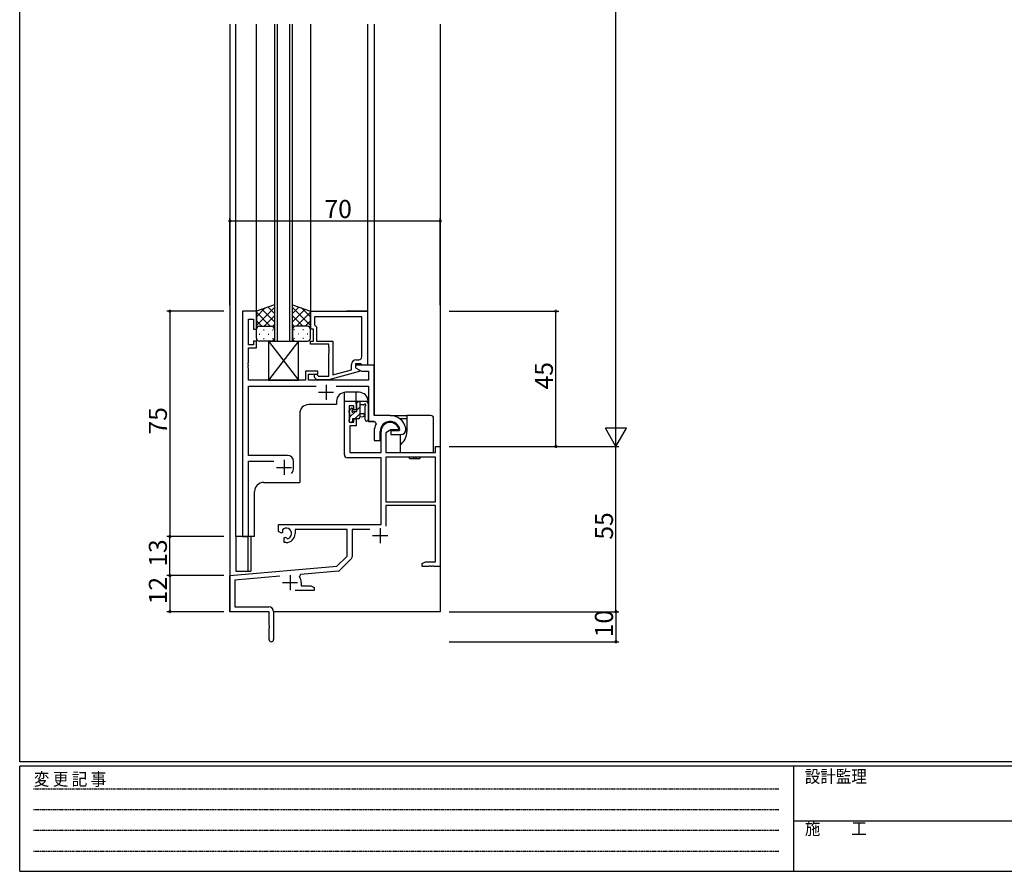
# Model space of a CAD drawing. Extents: x 0 to 793, y 0 to 564.
# Drawn here: x 3 to 331, y 0 to 283 of the extents above; entities that cross this region are included whole.
import ezdxf

# ---------------------------------------------------------------- set-up
doc = ezdxf.new("R2010")
doc.units = 0
doc.linetypes.add('HIDDEN', pattern=[0.375, 0.25, -0.125])
for name, color, linetype in [('YKK_11', 7, 'CONTINUOUS'), ('YKK_12', 2, 'CONTINUOUS'), ('YKK_13', 4, 'CONTINUOUS'), ('YKK_D', 6, 'CONTINUOUS'), ('YKK_ZWAK', 7, 'CONTINUOUS')]:
    doc.layers.add(name, color=color, linetype=linetype)
doc.styles.get("Standard").update_dxf_attribs({"font": 'ROMANS.SHX', "bigfont": 'EXTFONT.SHX'})
doc.styles.add('YKK_OSSTYLE1', font='romans.shx', dxfattribs={"width": 0.9, "bigfont": 'EXTFONT.SHX'})

# ---------------------------------------------------------------- blocks, each defined once
blk = doc.blocks.new('A201')
at = {"layer": 'YKK_ZWAK', "color": 254, "linetype": 'Continuous'}
for p, q in [((21, 35), (21, 410)), ((571, 35), (21, 35)), ((544, 34), (21, 34)), ((21, 9), (21, 34)), ((205, 34), (205, 9)), ((21, 9), (544, 9))]:
    blk.add_line(p, q, dxfattribs=at)
at = {"layer": 'YKK_ZWAK', "color": 131, "linetype": 'HIDDEN'}
for p, q in [((24.28, 28.63), (201.57, 28.63)), ((24.28, 23.68), (201.57, 23.68)), ((24.28, 18.74), (201.57, 18.74)), ((24.28, 13.79), (201.57, 13.79))]:
    blk.add_line(p, q, dxfattribs=at)
at = {"layer": 'YKK_ZWAK', "color": 131, "linetype": 'Continuous'}
blk.add_line((205, 21), (297, 21), dxfattribs=at)
at = {"layer": 'YKK_ZWAK', "color": 131, "linetype": 'Continuous', "style": 'YKK_OSSTYLE1', "width": 0.9}
for s, p in [('変 更 記 事', (24.37, 29.39)), ('設計監理', (207.69, 30.05)), ('施\u3000\u3000工', (207.69, 17.68))]:
    blk.add_text(s, height=3, dxfattribs=at).set_placement(p)

msp = doc.modelspace()

# ---------------------------------------------------------------- linework, layer by layer
at = {"layer": 'YKK_11', "color": 0, "linetype": 'ByBlock', "lineweight": -2}
for p, q in [((81.6, 186.4), (77, 186.4)), ((77, 186.4), (77, 111.4)), ((78.93, 175.2), (78.93, 183.7)), ((78.93, 183.7), (80.6, 183.7)), ((80.6, 183.7), (80.6, 180.4)), ((81.6, 180.4), (81.6, 186.4)), ((99.6, 186.4), (118.6, 186.4)), ((99.6, 180.4), (99.6, 186.4)), ((116.67, 184.47), (100.9, 184.47)), ((100.9, 184.47), (100.9, 181.9)), ((116.67, 184.47), (100.9, 184.47)), ((116.67, 171.2), (116.67, 184.47)), ((118.6, 186.4), (118.6, 168.4)), ((80.6, 180.4), (81.6, 180.4)), ((100.6, 180.4), (99.6, 180.4)), ((100.6, 176.4), (100.6, 180.4)), ((100.9, 181.9), (101.1, 181.7)), ((101.1, 181.7), (101.6, 181.2)), ((101.6, 181.2), (101.6, 176.4)), ((80.6, 175.2), (78.93, 175.2)), ((78.93, 169.36), (78.93, 174.2)), ((78.93, 174.2), (81.6, 174.2)), ((81.6, 176.4), (80.6, 176.4)), ((80.6, 176.4), (80.6, 175.2)), ((81.6, 174.2), (81.6, 176.4)), ((99.6, 175.4), (99.6, 176.4)), ((99.6, 176.4), (100.6, 176.4)), ((105.7, 175.4), (99.6, 175.4)), ((101.6, 176.4), (107, 176.4)), ((105.7, 174.36), (105.7, 175.4)), ((105.82, 174.17), (105.7, 174.36)), ((105.82, 173.63), (105.82, 174.17)), ((107, 176.4), (107, 165.19)), ((105.7, 173.44), (105.82, 173.63)), ((105.7, 173.36), (105.7, 173.44)), ((105.82, 173.17), (105.7, 173.36)), ((105.7, 172.44), (105.82, 172.63)), ((105.7, 164.8), (105.7, 172.44)), ((105.82, 172.63), (105.82, 173.17)), ((78.81, 169.17), (78.93, 169.36)), ((78.81, 168.63), (78.81, 169.17)), ((78.93, 168.44), (78.81, 168.63)), ((78.81, 168.17), (78.93, 168.36)), ((78.81, 167.63), (78.81, 168.17)), ((78.93, 167.44), (78.81, 167.63)), ((78.93, 168.36), (78.93, 168.44)), ((78.93, 163.4), (78.93, 167.44)), ((113.3, 166.88), (113.3, 168.7)), ((116.4, 168.9), (114.6, 168.9)), ((114.6, 168.9), (114.6, 167.6)), ((120.8, 168.4), (114.6, 168.4)), ((114.6, 168.4), (114.6, 167.6)), ((114.6, 167.6), (115.8, 166.91)), ((114.6, 167.6), (116.56, 166.47)), ((114.8, 170.2), (115.67, 170.2)), ((116.6, 168.7), (116.4, 168.9)), ((116.9, 168.4), (116.6, 168.7)), ((118.6, 168.4), (116.9, 168.4)), ((120.8, 151.7), (120.8, 168.4)), ((102.1, 166.4), (97.9, 166.4)), ((97.9, 166.4), (97.9, 163.4)), ((98.9, 163.4), (98.9, 165.4)), ((98.9, 165.4), (102.1, 165.4)), ((101.75, 163.6), (100.98, 164.38)), ((101.82, 165.22), (102.25, 164.8)), ((102.1, 165.4), (102.1, 166.4)), ((102.25, 164.8), (105.7, 164.8)), ((115.8, 166.31), (105.7, 163.6)), ((107, 165.19), (113.3, 166.88)), ((115.8, 166.91), (115.8, 166.31)), ((116.56, 166.47), (118.87, 166.47)), ((118.87, 166.47), (118.87, 163.4)), ((97.9, 163.4), (78.93, 163.4)), ((78.93, 138.4), (78.93, 161.47)), ((78.93, 161.47), (101.45, 161.47)), ((118.87, 163.4), (98.9, 163.4)), ((105.7, 163.6), (101.75, 163.6)), ((108.15, 161.47), (118.87, 161.47)), ((118.87, 161.47), (118.87, 149.7)), ((110.9, 138.6), (110.9, 156.4)), ((110.9, 156.4), (114.8, 156.4)), ((114, 154.9), (112.53, 154.9)), ((112.53, 154.9), (112.53, 149.5)), ((114, 153.6), (114, 154.9)), ((114.8, 156.4), (114.8, 153.6)), ((114.8, 153.6), (114, 153.6)), ((126.1, 151.7), (120.8, 151.7)), ((112.53, 149.5), (114, 149.5)), ((114.8, 148.3), (112.7, 148.3)), ((112.7, 148.3), (112.7, 139.4)), ((114, 149.5), (114, 150.6)), ((114, 150.6), (114.8, 150.6)), ((114.8, 150.6), (114.8, 148.3)), ((118.87, 149.7), (121.02, 149.7)), ((121.02, 149.7), (121.46, 148.96)), ((120.8, 146.4), (120.8, 143.4)), ((122.8, 143.4), (122.8, 146.4)), ((123.1, 139.4), (123.1, 146.4)), ((126.4, 146.9), (124.73, 145.94)), ((124.73, 145.94), (124.73, 139.4)), ((128.68, 146.9), (126.4, 146.9)), ((129.06, 146.6), (126.4, 146.6)), ((126.4, 146.6), (126.4, 145.4)), ((126.4, 145.4), (129.8, 145.4)), ((128.97, 147.29), (128.68, 146.9)), ((129.35, 146.95), (129.06, 146.6)), ((131.3, 147.39), (131.29, 147.45)), ((131.3, 146.9), (131.3, 147.39)), ((120.8, 143.4), (122.8, 143.4)), ((141.17, 139.4), (141.17, 141.4)), ((141.17, 141.4), (142.8, 141.4)), ((142.8, 141.4), (142.8, 101.4)), ((92, 138.4), (78.93, 138.4)), ((112.7, 139.4), (123.1, 139.4)), ((124.73, 139.4), (141.17, 139.4)), ((141.17, 137.77), (124.73, 137.77)), ((124.73, 137.77), (124.73, 122.9)), ((141.17, 137.77), (124.73, 137.77)), ((141.17, 122.9), (141.17, 137.77)), ((78.93, 111.4), (78.93, 136.47)), ((78.93, 136.47), (87.45, 136.47)), ((94, 134.4), (94, 136.4)), ((123.1, 137.6), (111.9, 137.6)), ((123.1, 115.4), (123.1, 137.6)), ((124.73, 122.9), (141.17, 122.9)), ((141.17, 121.7), (124.73, 121.7)), ((124.73, 121.7), (124.73, 114.82)), ((141.17, 103.03), (141.17, 121.7)), ((89, 113.04), (89, 115.4)), ((89, 115.4), (123.1, 115.4)), ((89.9, 112.52), (89, 113.04)), ((90.25, 112.72), (89.9, 112.52)), ((90.24, 113.68), (90.27, 113.22)), ((90.27, 113.22), (90.25, 112.72)), ((111.8, 113.77), (94.5, 113.77)), ((94.5, 113.77), (94.5, 112.4)), ((111.8, 104.9), (111.8, 113.77)), ((119.34, 113.77), (113.43, 113.77)), ((113.43, 113.77), (113.43, 104.64)), ((77, 111.4), (78.93, 111.4)), ((90.8, 110.96), (91.15, 111.16)), ((90.8, 109.4), (90.8, 110.96)), ((91.5, 109.4), (90.8, 109.4)), ((91.15, 111.16), (91.6, 110.93)), ((91.6, 110.93), (91.98, 110.66)), ((108.42, 101.52), (111.8, 104.9)), ((113.14, 103.93), (109.41, 100.2)), ((136.8, 102.4), (137.89, 103.03)), ((136.8, 101.4), (136.8, 102.4)), ((137.89, 103.03), (141.17, 103.03)), ((72.8, 98.4), (108.42, 101.52)), ((72.8, 86.4), (72.8, 98.4)), ((96.32, 98.82), (95.94, 98.06)), ((108.79, 99.91), (96.32, 98.82)), ((138.84, 101.4), (136.8, 101.4)), ((139.03, 101.52), (138.84, 101.4)), ((139.57, 101.52), (139.03, 101.52)), ((139.76, 101.4), (139.57, 101.52)), ((139.84, 101.4), (139.76, 101.4)), ((140.03, 101.52), (139.84, 101.4)), ((140.57, 101.52), (140.03, 101.52)), ((140.76, 101.4), (140.57, 101.52)), ((142.8, 101.4), (140.76, 101.4)), ((89.43, 98.22), (74.43, 96.91)), ((74.43, 96.91), (74.43, 88.03)), ((96.5, 96.1), (96.5, 95.03)), ((100.8, 93.4), (94.45, 93.4)), ((96.5, 95.03), (99.71, 95.03)), ((99.71, 95.03), (100.8, 94.4)), ((100.8, 94.4), (100.8, 93.4)), ((85.8, 86.4), (72.8, 86.4)), ((74.43, 88.03), (85.7, 88.03)), ((85.8, 81.86), (85.8, 86.4)), ((87.3, 86.43), (87.3, 77.15)), ((85.92, 81.67), (85.8, 81.86)), ((85.8, 80.94), (85.92, 81.13)), ((85.8, 77.15), (85.8, 80.94)), ((85.92, 81.13), (85.92, 81.67))]:
    msp.add_line(p, q, dxfattribs=at)
at = {"layer": 'YKK_11', "color": 2}
for p, q in [((104.8, 161.9), (104.8, 156.9)), ((102.3, 159.4), (107.3, 159.4)), ((88.3, 134.4), (93.3, 134.4)), ((90.8, 136.9), (90.8, 131.9)), ((120.3, 111.7), (125.3, 111.7)), ((122.8, 114.2), (122.8, 109.2)), ((92.8, 98.6), (92.8, 93.6)), ((90.3, 96.1), (95.3, 96.1))]:
    msp.add_line(p, q, dxfattribs=at)
at = {"layer": 'YKK_11', "color": 0, "linetype": 'ByBlock', "lineweight": -2}
for centre, radius, start, end in [((115.67, 171.2), 1, 270, 360), ((114.8, 168.7), 1.5, 90, 180), ((101.4, 164.8), 0.6, 45, 225), ((126.1, 146.4), 5.3, 11.4784, 90), ((126.1, 146.4), 5.3, 151.1343, 180), ((126.1, 146.4), 3.3, 9.594, 180), ((126.1, 146.4), 3, 17.2353, 180), ((129.8, 146.9), 1.5, 270, 360), ((92, 136.4), 2, 0, 90), ((111.9, 138.6), 1, 180, 270), ((90.8, 134.4), 3.2, 321.6335, 360), ((91.5, 112.4), 1.8, 285.3669, 134.6331), ((91.5, 112.4), 3, 270, 360), ((112.43, 104.64), 1, 315, 360), ((108.7, 100.91), 1, 275, 315), ((92.8, 96.1), 3.7, 0, 31.9633), ((85.7, 86.43), 1.6, 0, 90), ((86.55, 77.15), 0.75, 180, 0)]:
    msp.add_arc(centre, radius, start, end, dxfattribs=at)
at = {"layer": 'YKK_12'}
for p, q in [((72.8, 281.9), (72.8, 86.4)), ((74.8, 111.4), (74.8, 281.9)), ((81.6, 185.9), (81.6, 281.9)), ((87.6, 281.9), (87.6, 176.4)), ((88.6, 176.4), (88.6, 281.9)), ((92.6, 281.9), (92.6, 176.4)), ((93.6, 176.4), (93.6, 281.9)), ((99.6, 281.9), (99.6, 186.1)), ((118.6, 281.9), (118.6, 186.4)), ((120.8, 281.9), (120.8, 152)), ((142.8, 281.9), (142.8, 86.4)), ((118.6, 186.4), (111.6, 186.4)), ((87.6, 176.4), (93.6, 176.4)), ((110.9, 156.4), (110.9, 159.37)), ((115.8, 159.4), (111.3, 159.4)), ((114.8, 156.4), (114.8, 159.4)), ((108.3, 155.3), (99, 155.3)), ((108.3, 156.4), (108.3, 155.3)), ((110.9, 156.4), (114.8, 156.4)), ((118.8, 156.4), (118.8, 149.7)), ((96, 152.3), (96, 129.4)), ((120.8, 149.7), (118.8, 149.7)), ((84, 129.4), (96, 129.4)), ((81, 111.4), (81, 126.4)), ((81, 111.4), (74.8, 111.4)), ((74.8, 111.4), (74.8, 99.9)), ((78.7, 111.4), (78.7, 99.9)), ((74.8, 99.9), (78.7, 99.9)), ((73.1, 86.4), (72.8, 86.4)), ((142.8, 86.4), (87.3, 86.4))]:
    msp.add_line(p, q, dxfattribs=at)
for centre, start, end in [((111.3, 156.4), 90, 180), ((115.8, 156.4), 0, 90), ((99, 152.3), 90, 180), ((84, 126.4), 90, 180)]:
    msp.add_arc(centre, 3, start, end, dxfattribs=at)
at = {"layer": 'YKK_13'}
for p, q in [((87.6, 188.54), (81.6, 186.4)), ((81.6, 181.67), (87.6, 187.67)), ((81.6, 184.5), (84.56, 187.46)), ((87.6, 182.85), (83.4, 187.04)), ((87.6, 185.68), (85.49, 187.79)), ((87.6, 188.54), (87.6, 180.4)), ((93.6, 188.54), (99.6, 186.4)), ((93.6, 180.4), (93.6, 188.54)), ((93.6, 185.68), (95.71, 187.79)), ((99.6, 181.67), (93.6, 187.67)), ((93.6, 182.85), (97.8, 187.04)), ((99.6, 184.5), (96.64, 187.46)), ((81.6, 186.4), (81.6, 180.4)), ((86.22, 181.4), (81.6, 186.02)), ((84.16, 181.4), (87.6, 184.84)), ((97.04, 181.4), (93.6, 184.84)), ((94.98, 181.4), (99.6, 186.02)), ((99.6, 186.4), (99.6, 180.4)), ((83.39, 181.4), (81.6, 183.19)), ((81.6, 177.4), (81.6, 180.4)), ((82.6, 181.4), (86.2, 181.4)), ((83, 181.4), (86.6, 181.4)), ((86.93, 181.34), (87.6, 182.01)), ((87.6, 180.4), (87.6, 177.4)), ((94.27, 181.34), (93.6, 182.01)), ((93.6, 180.4), (93.6, 177.4)), ((98.2, 181.4), (94.6, 181.4)), ((98.6, 181.4), (95, 181.4)), ((97.81, 181.4), (99.6, 183.19)), ((99.6, 177.4), (99.6, 180.4)), ((82.52, 178.76), (82.72, 178.76)), ((83.94, 180.18), (84.14, 180.18)), ((83.94, 177.35), (84.14, 177.35)), ((85.55, 178.76), (85.75, 178.76)), ((86.97, 180.18), (87.17, 180.18)), ((86.97, 177.35), (87.17, 177.35)), ((94.23, 180.18), (94.03, 180.18)), ((94.23, 177.35), (94.03, 177.35)), ((95.65, 178.76), (95.45, 178.76)), ((97.26, 180.18), (97.06, 180.18)), ((97.26, 177.35), (97.06, 177.35)), ((98.68, 178.76), (98.48, 178.76)), ((86.6, 176.4), (82.6, 176.4)), ((95.6, 176.4), (85.6, 163.4)), ((85.6, 176.4), (95.6, 163.4)), ((85.6, 176.4), (95.6, 176.4)), ((85.6, 176.4), (85.6, 163.4)), ((94.6, 176.4), (98.6, 176.4)), ((95.6, 163.4), (95.6, 176.4)), ((85.6, 163.4), (95.6, 163.4)), ((113.39, 154.09), (112.53, 153.24)), ((115.69, 156.4), (114.83, 155.54)), ((114.83, 155.5), (114.83, 156.1)), ((115.03, 153), (115.03, 155.3)), ((116.03, 154.49), (115.03, 153.49)), ((115.13, 156.4), (118.09, 156.4)), ((116.03, 156.4), (116.03, 151.1)), ((117.21, 155.2), (116.03, 155.2)), ((117.7, 154.66), (117.7, 150.42)), ((118.83, 155.78), (118.48, 156.22)), ((118.9, 155.6), (118.9, 150.42)), ((112.53, 152.7), (112.53, 153.3)), ((112.62, 153.51), (113.12, 154.01)), ((114.54, 153), (112.73, 151.19)), ((112.73, 150.4), (112.73, 152.5)), ((113.63, 153.8), (113.63, 153.46)), ((114.09, 153), (115.03, 153)), ((116.03, 152.25), (114.38, 150.6)), ((116.03, 152.4), (117.17, 152.3)), ((116.03, 151.2), (117.17, 151.3)), ((126.1, 151.7), (123.4, 151.7)), ((126.1, 151.7), (131.7, 151.7)), ((139.6, 151.7), (131.7, 151.7)), ((131.7, 151.7), (131.7, 150.7)), ((112.53, 149.7), (112.53, 150.2)), ((113.33, 149.4), (112.83, 149.4)), ((113.63, 149.85), (113.18, 149.4)), ((113.63, 150.6), (113.63, 149.7)), ((115.53, 150.6), (113.63, 150.6)), ((129.2, 150.7), (131.7, 150.7)), ((131.7, 150.7), (131.7, 146.4)), ((140.6, 139.4), (140.6, 150.7)), ((129.4, 145.4), (129.4, 141.88)), ((129.4, 141.88), (129.4, 139.4)), ((129.4, 139.4), (139.6, 139.4)), ((132.59, 137.4), (132.38, 137.77)), ((132.43, 137.77), (132.6, 137.4)), ((133.78, 137.77), (133.99, 137.4)), ((134.82, 137.77), (134.61, 137.4)), ((136.22, 137.77), (136.01, 137.4)), ((136.12, 137.65), (136.18, 137.77)), ((139.6, 139.4), (140.6, 139.4)), ((132.59, 137.4), (132.6, 137.4)), ((132.6, 137.4), (133.4, 137.4)), ((133.4, 137.4), (133.99, 137.4)), ((133.99, 137.4), (134.61, 137.4)), ((134.61, 137.4), (135.2, 137.4)), ((135.2, 137.4), (136, 137.4)), ((136, 137.4), (136.12, 137.65)), ((136, 137.4), (136.01, 137.4)), ((79.7, 111.4), (79.7, 99.9)), ((78.7, 99.9), (79.7, 99.9))]:
    msp.add_line(p, q, dxfattribs=at)
for centre, radius, start, end in [((82.6, 180.4), 1, 90, 180), ((82.6, 180.4), 1, 90, 180), ((86.6, 180.4), 1, 360, 90), ((86.6, 180.4), 1, 360, 90), ((94.6, 180.4), 1, 90, 180), ((94.6, 180.4), 1, 90, 180), ((98.6, 180.4), 1, 360, 90), ((98.6, 180.4), 1, 360, 90), ((82.6, 177.4), 1, 180, 270), ((86.6, 177.4), 1, 270, 360), ((94.6, 177.4), 1, 180, 270), ((98.6, 177.4), 1, 270, 360), ((113.33, 153.8), 0.3, 0, 135), ((115.13, 156.1), 0.3, 90, 180), ((115.03, 155.5), 0.2, 180, 270), ((117.21, 155.5), 0.3, 270, 330), ((117.73, 155.2), 0.3, 296.7437, 150), ((118, 154.66), 0.3, 116.7437, 180), ((118.09, 155.9), 0.5, 39.2345, 90), ((118.6, 155.6), 0.3, 0, 39.2345), ((112.83, 153.3), 0.3, 135, 180), ((112.73, 152.7), 0.2, 180, 270), ((113.63, 153), 0.25, 123.0557, 326.9443), ((113.33, 153.46), 0.3, 303.0557, 0), ((114.09, 152.7), 0.3, 90, 146.9443), ((115.53, 151.1), 0.5, 270, 0), ((117.13, 151.8), 0.5, 275.0921, 84.9079), ((139.6, 150.7), 1, 0, 90), ((112.73, 150.2), 0.2, 90, 180), ((112.83, 149.7), 0.3, 180, 270), ((113.33, 149.7), 0.3, 270, 0), ((118.3, 150.42), 0.6, 180, 0), ((126.1, 146.4), 5.6, 306.1063, 0)]:
    msp.add_arc(centre, radius, start, end, dxfattribs=at)
at = {"layer": 'YKK_D'}
for p, q in [((201.3, 148.4), (201.3, 434.4)), ((72.8, 188.4), (72.8, 217.4)), ((142.8, 216.4), (72.8, 216.4)), ((142.8, 188.4), (142.8, 217.4)), ((70.8, 186.4), (51.8, 186.4)), ((52.8, 186.4), (52.8, 111.4)), ((145.8, 186.4), (182.3, 186.4)), ((181.3, 141.4), (181.3, 186.4)), ((145.8, 141.4), (202.3, 141.4)), ((145.8, 141.4), (182.3, 141.4)), ((145.8, 141.4), (202.3, 141.4)), ((201.3, 86.4), (201.3, 141.4)), ((70.8, 111.4), (51.8, 111.4)), ((70.8, 111.4), (51.8, 111.4)), ((52.8, 98.4), (52.8, 111.4)), ((70.8, 98.4), (51.8, 98.4)), ((70.8, 98.4), (51.8, 98.4)), ((52.8, 98.4), (52.8, 86.4)), ((70.8, 86.4), (51.8, 86.4)), ((145.8, 86.4), (202.3, 86.4)), ((145.8, 86.4), (202.3, 86.4)), ((201.3, 86.4), (201.3, 76.4)), ((145.8, 76.4), (202.3, 76.4))]:
    msp.add_line(p, q, dxfattribs=at)
at = {"layer": 'YKK_D', "lineweight": -2}
for p, q in [((201.3, 141.4), (201.3, 153.52)), ((201.3, 141.4), (197.8, 147.46)), ((204.8, 147.46), (197.8, 147.46)), ((201.3, 141.4), (204.8, 147.46))]:
    msp.add_line(p, q, dxfattribs=at)
at = {"layer": 'YKK_D', "linetype": 'ByBlock', "const_width": 0.85}
for points in [[(72.91, 216.4, 1), (72.69, 216.4, 1)], [(142.69, 216.4, 1), (142.91, 216.4, 1)], [(52.8, 186.29, 1), (52.8, 186.51, 1)], [(181.3, 186.29, 1), (181.3, 186.51, 1)], [(181.3, 141.51, 1), (181.3, 141.29, 1)], [(52.8, 111.29, 1), (52.8, 111.51, 1)], [(52.8, 111.51, 1), (52.8, 111.29, 1)], [(52.8, 98.29, 1), (52.8, 98.51, 1)], [(52.8, 98.51, 1), (52.8, 98.29, 1)], [(52.8, 86.51, 1), (52.8, 86.29, 1)], [(201.3, 86.51, 1), (201.3, 86.29, 1)], [(201.3, 86.29, 1), (201.3, 86.51, 1)], [(201.3, 76.51, 1), (201.3, 76.29, 1)]]:
    msp.add_lwpolyline(points, format="xyb", close=True, dxfattribs=at)

# ---------------------------------------------------------------- block references
at = {"layer": 'YKK_ZWAK', "xscale": 1.4, "yscale": 1.4, "zscale": 1.4}
msp.add_blockref('A201', (-26.6, -12.6), dxfattribs=at)

# ---------------------------------------------------------------- texts
at = {"layer": 'YKK_D'}
msp.add_text('70', height=6, dxfattribs=at).set_placement((104.28, 217.4))
for s, p in [('45', (180.3, 160.38)), ('75', (51.8, 145.38)), ('55', (200.3, 110.38)), ('13', (51.8, 101.38)), ('12', (51.8, 88.88)), ('10', (200.3, 77.88))]:
    msp.add_text(s, height=6, rotation=90, dxfattribs=at).set_placement(p)

doc.saveas('drawing.dxf')
